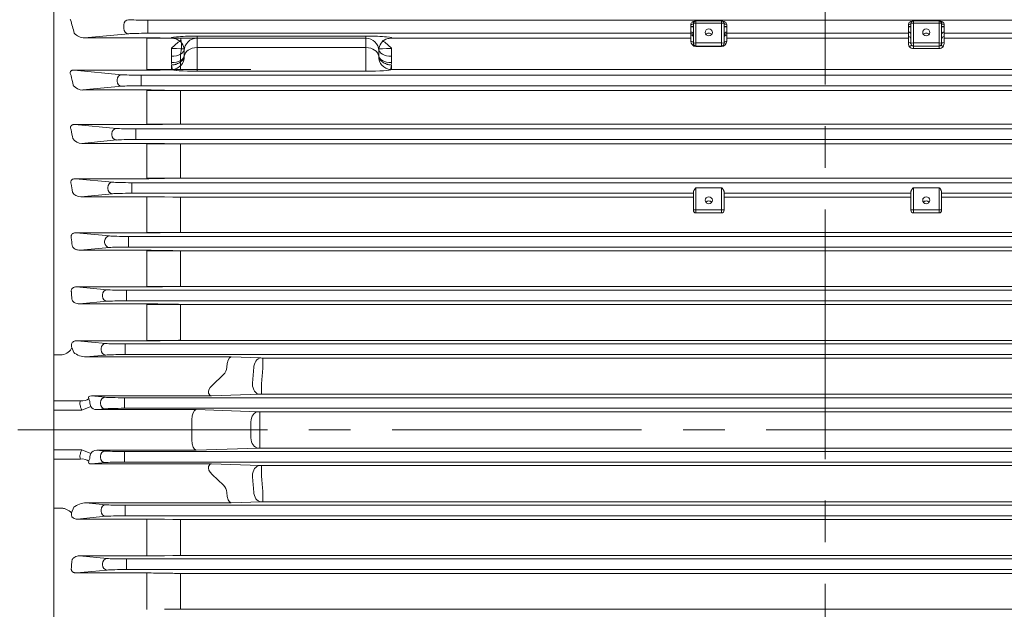
# Model space of a CAD drawing. Units: millimetres. Extents: x 0 to 4455, y 0 to 3150.
# Drawn here: x 861 to 1246, y 1774 to 2004 of the extents above; entities that cross this region are included whole.
import ezdxf

# ---------------------------------------------------------------- set-up
doc = ezdxf.new("R2010")
doc.units = ezdxf.units.MM
doc.header["$LTSCALE"] = 130
doc.linetypes.add('CENTER2', pattern=[1.125, 0.75, -0.125, 0.125, -0.125])
doc.layers.get('0').update_dxf_attribs({"linetype": 'CONTINUOUS', "lineweight": 30})
doc.layers.get('DEFPOINTS').update_dxf_attribs({"linetype": 'CONTINUOUS'})
for name, color, linetype, lineweight in [('CENTER LINE', 1, 'CENTER2', 9), ('DIMENSION LINE', 2, 'CONTINUOUS', 13), ('OUTLINE', 3, 'CONTINUOUS', 20)]:
    doc.layers.add(name, color=color, linetype=linetype, lineweight=lineweight)
doc.styles.get("Standard").update_dxf_attribs({"font": 'romans.shx', "width": 0.8, "bigfont": 'whgtxt.shx'})
doc.dimstyles.get("Standard").update_dxf_attribs({"dimscale": 12, "dimtxt": 3, "dimasz": 3, "dimexe": 1, "dimexo": 1, "dimgap": 1, "dimtad": 1, "dimdec": 1, "dimzin": 9, "dimdsep": 46, "dimtxsty": 'Standard', "dimblk": 'OPEN', "dimcen": 0, "dimclrd": 256, "dimclre": 256, "dimclrt": 7, "dimadec": 1, "dimazin": 2, "dimtfac": 1, "dimtdec": 1, "dimtmove": 0, "dimatfit": 3, "dimldrblk": 'OPEN', "dimfxl": 0, "dimtolj": 1, "dimtzin": 0, "dimlwd": 9, "dimlwe": 9, "dimarcsym": 0})

# ---------------------------------------------------------------- blocks, each defined once
blk = doc.blocks.new('_Open')
at = {"color": 0, "linetype": 'ByBlock', "lineweight": -2}
for p, q in [((-1, 0.167), (0, 0)), ((-1, -0.167), (0, 0)), ((0, 0), (-1, 0))]:
    blk.add_line(p, q, dxfattribs=at)
blk = doc.blocks.new('*D24')
at = {"layer": 'DEFPOINTS', "color": 0, "transparency": 16777216}
for p in [(1745.04, 2670.17), (599.04, 2049.51), (1745.04, 1890.22)]:
    blk.add_point(p, dxfattribs=at)
at = {"layer": 'DIMENSION LINE', "lineweight": 9, "transparency": 16777216}
for p, q in [((599.04, 2061.51), (599.04, 2682.17)), ((1745.04, 1902.22), (1745.04, 2682.17)), ((635.04, 2670.17), (1709.04, 2670.17))]:
    blk.add_line(p, q, dxfattribs=at)
at = {"layer": 'DIMENSION LINE', "lineweight": 9, "transparency": 16777216, "xscale": 36, "yscale": 36, "zscale": 36, "rotation": 180}
blk.add_blockref('_Open', (599.04, 2670.17), dxfattribs=at)
at = {"layer": 'DIMENSION LINE', "lineweight": 9, "transparency": 16777216, "xscale": 36, "yscale": 36, "zscale": 36}
blk.add_blockref('_Open', (1745.04, 2670.17), dxfattribs=at)
at = {"layer": 'DIMENSION LINE', "color": 7, "transparency": 16777216, "insert": (1172.04, 2709.6), "char_height": 36, "attachment_point": 5}
blk.add_mtext('\\A1;(APPROX. 1150)', dxfattribs=at)

msp = doc.modelspace()

# ---------------------------------------------------------------- linework, layer by layer
at = {"layer": 'CENTER LINE'}
for p, q in [((1175.54, 1540.29), (1175.54, 2155.42)), ((567.53, 1844.17), (1768.58, 1844.17))]:
    msp.add_line(p, q, dxfattribs=at)
at = {"layer": 'OUTLINE'}
for p, q in [((874.04, 2127.47), (874.04, 1569.01)), ((874.04, 2127.47), (874.04, 1569.01)), ((880.4, 2004.67), (880.63, 2004.36)), ((901.43, 2000.92), (901.43, 2002.41)), ((910.82, 2004.23), (1440.26, 2004.23)), ((910.82, 1999.1), (910.82, 2004.23)), ((1123.04, 1995.97), (1123.04, 2002.53)), ((1124.04, 2001.74), (1123.04, 2001.74)), ((1123.04, 2001.6), (1124.04, 2001.6)), ((1124.04, 1995.13), (1124.04, 2002.92)), ((1125.04, 2003.92), (1135.04, 2003.92)), ((1125.04, 2003.92), (1135.04, 2003.92)), ((1125.04, 1993.97), (1125.04, 2003.92)), ((1135.04, 2003.12), (1125.04, 2003.12)), ((1135.04, 1993.97), (1135.04, 2003.92)), ((1136.04, 2002.92), (1136.04, 1995.13)), ((1136.04, 2001.74), (1137.04, 2001.74)), ((1136.04, 2001.6), (1137.04, 2001.6)), ((1137.04, 2002.53), (1137.04, 1995.97)), ((1208.04, 1995.55), (1208.04, 2002.53)), ((1208.04, 2001.74), (1209.04, 2001.74)), ((1208.04, 2001.6), (1209.04, 2001.6)), ((1209.04, 1995.13), (1209.04, 2002.92)), ((1210.04, 2003.92), (1220.04, 2003.92)), ((1210.04, 2003.92), (1220.04, 2003.92)), ((1210.04, 2003.92), (1210.04, 1993.13)), ((1220.04, 2003.12), (1210.04, 2003.12)), ((1220.04, 2003.92), (1220.04, 1993.13)), ((1221.04, 2002.92), (1221.04, 1995.13)), ((1221.04, 2001.74), (1222.04, 2001.74)), ((1221.04, 2001.6), (1222.04, 2001.6)), ((1222.04, 2002.53), (1222.04, 1995.55)), ((903.31, 1998.92), (886.09, 1997.31)), ((886.09, 1997.31), (910.36, 1997.31)), ((910.36, 1984.71), (910.36, 1997.31)), ((1123.04, 1999.1), (910.82, 1999.1)), ((917.36, 1997.24), (920.52, 1997.16)), ((930.04, 1997.99), (930.04, 1984.32)), ((930.04, 1997.99), (996.04, 1997.99)), ((996.04, 1997.99), (996.04, 1984.32)), ((1208.04, 1999.1), (1137.04, 1999.1)), ((1440.26, 1999.1), (1222.04, 1999.1)), ((910.36, 1997.14), (951.47, 1997.14)), ((920.52, 1997.16), (921.77, 1997.14)), ((923.6, 1997.14), (923.93, 1997.14)), ((923.93, 1997.14), (924.63, 1997.14)), ((996.04, 1997.18), (930.04, 1997.18)), ((930.04, 1993.51), (996.04, 1993.51)), ((1005.62, 1997.14), (1123.04, 1997.14)), ((1125.04, 1995.34), (1135.04, 1995.34)), ((1135.04, 1994.13), (1125.04, 1994.13)), ((1135.04, 1993.97), (1125.04, 1993.97)), ((1137.04, 1997.14), (1208.04, 1997.14)), ((1209.27, 1994.5), (1208.49, 1993.87)), ((1210.04, 1995.34), (1220.04, 1995.34)), ((1220.04, 1994.13), (1210.04, 1994.13)), ((1220.82, 1994.5), (1221.59, 1993.87)), ((1222.04, 1997.14), (1456.67, 1997.14)), ((920.04, 1987.65), (920.04, 1993.26)), ((923.52, 1984.9), (923.52, 1990.29)), ((925.04, 1990.46), (925.04, 1992.33)), ((925.04, 1990.46), (925.06, 1990.17)), ((1001.03, 1990.17), (1001.04, 1990.46)), ((1001.04, 1992.33), (1001.04, 1990.46)), ((1006.04, 1993.26), (1006.04, 1987.65)), ((1220.04, 1993.13), (1210.04, 1993.13)), ((920.12, 1986.67), (920.04, 1987.65)), ((920.05, 1986.67), (920.12, 1986.67)), ((920.05, 1984.9), (920.05, 1986.67)), ((1006.04, 1987.65), (1005.97, 1986.67)), ((1005.97, 1986.67), (1006.04, 1986.67)), ((1006.04, 1986.67), (1006.04, 1984.9)), ((881.96, 1984.71), (900.64, 1982.92)), ((910.36, 1984.71), (881.96, 1984.71)), ((908.15, 1982.74), (1442.93, 1982.74)), ((908.15, 1978.6), (908.15, 1982.74)), ((951.05, 1984.9), (910.36, 1984.9)), ((920.52, 1984.87), (917.36, 1984.79)), ((920.37, 1984.91), (920.05, 1984.9)), ((996.04, 1984.32), (930.04, 1984.32)), ((1006.04, 1984.9), (1005.71, 1984.91)), ((1458.57, 1984.9), (1006.04, 1984.9)), ((900.64, 1978.42), (885.43, 1976.96)), ((898.76, 1980.42), (898.76, 1980.92)), ((1442.93, 1978.6), (908.15, 1978.6)), ((885.43, 1976.96), (910.36, 1976.96)), ((910.36, 1963.48), (910.36, 1976.96)), ((910.36, 1976.78), (1458.57, 1976.78)), ((917.36, 1976.88), (920.52, 1976.81)), ((923.52, 1963.66), (923.52, 1976.78)), ((882.28, 1963.48), (898.57, 1961.92)), ((910.36, 1963.48), (882.28, 1963.48)), ((1427.57, 1963.66), (910.36, 1963.66)), ((920.52, 1963.63), (917.36, 1963.56)), ((896.69, 1959.42), (896.69, 1959.92)), ((906.09, 1961.74), (1445, 1961.74)), ((906.09, 1957.6), (906.09, 1961.74)), ((898.57, 1957.42), (885, 1956.11)), ((885, 1956.11), (910.36, 1956.11)), ((1445, 1957.6), (906.09, 1957.6)), ((910.36, 1956.11), (910.36, 1942.31)), ((910.36, 1955.95), (1427.57, 1955.95)), ((917.36, 1956.04), (920.52, 1955.98)), ((923.52, 1955.95), (923.52, 1942.48)), ((882.54, 1942.31), (896.99, 1940.92)), ((910.36, 1942.31), (882.54, 1942.31)), ((904.51, 1940.74), (904.51, 1936.6)), ((904.51, 1940.74), (1446.58, 1940.74)), ((1427.57, 1942.48), (910.36, 1942.48)), ((920.52, 1942.45), (917.36, 1942.38)), ((896.99, 1936.42), (884.65, 1935.23)), ((895.11, 1938.42), (895.11, 1938.92)), ((1124.04, 1936.6), (904.51, 1936.6)), ((1124.04, 1929.95), (1124.04, 1937.1)), ((1125.04, 1938.74), (1135.04, 1938.74)), ((1125.04, 1938.74), (1125.04, 1928.95)), ((1135.04, 1938.74), (1135.04, 1928.95)), ((1136.04, 1937.1), (1136.04, 1929.95)), ((1209.04, 1936.6), (1136.04, 1936.6)), ((1209.04, 1929.95), (1209.04, 1937.1)), ((1220.04, 1938.74), (1210.04, 1938.74)), ((1210.04, 1928.95), (1210.04, 1938.74)), ((1220.04, 1928.95), (1220.04, 1938.74)), ((1221.04, 1937.1), (1221.04, 1929.95)), ((1446.58, 1936.6), (1221.04, 1936.6)), ((884.65, 1935.23), (910.36, 1935.23)), ((910.36, 1921.17), (910.36, 1935.23)), ((917.36, 1935.16), (920.52, 1935.1)), ((923.52, 1935.07), (1124.04, 1935.07)), ((923.52, 1921.34), (923.52, 1935.07)), ((1136.04, 1935.07), (1209.04, 1935.07)), ((1221.04, 1935.07), (1427.57, 1935.07)), ((1125.04, 1930.15), (1135.04, 1930.15)), ((1135.04, 1928.95), (1125.04, 1928.95)), ((1210.04, 1930.15), (1220.04, 1930.15)), ((1220.04, 1928.95), (1210.04, 1928.95)), ((882.78, 1921.17), (895.8, 1919.92)), ((910.36, 1921.17), (882.78, 1921.17)), ((1427.57, 1921.34), (910.36, 1921.34)), ((920.52, 1921.31), (917.36, 1921.24)), ((893.92, 1917.42), (893.92, 1917.92)), ((903.31, 1919.74), (1447.77, 1919.74)), ((903.31, 1915.6), (903.31, 1919.74)), ((895.8, 1915.42), (884.35, 1914.32)), ((884.35, 1914.32), (910.36, 1914.32)), ((1447.77, 1915.6), (903.31, 1915.6)), ((910.36, 1900.07), (910.36, 1914.32)), ((910.36, 1914.16), (1427.57, 1914.16)), ((917.36, 1914.25), (920.52, 1914.19)), ((923.52, 1900.23), (923.52, 1914.16)), ((882.99, 1900.07), (894.94, 1898.92)), ((910.36, 1900.07), (882.99, 1900.07)), ((902.46, 1894.6), (902.46, 1898.74)), ((902.46, 1898.74), (1448.63, 1898.74)), ((1427.57, 1900.23), (910.36, 1900.23)), ((920.52, 1900.2), (917.36, 1900.13)), ((894.94, 1894.42), (884.08, 1893.37)), ((884.08, 1893.37), (910.36, 1893.37)), ((893.06, 1896.42), (893.06, 1896.92)), ((1448.63, 1894.6), (902.46, 1894.6)), ((910.36, 1878.99), (910.36, 1893.37)), ((910.36, 1893.22), (1427.57, 1893.22)), ((917.36, 1893.31), (920.52, 1893.24)), ((923.52, 1879.15), (923.52, 1893.22)), ((883.2, 1878.99), (894.39, 1877.92)), ((910.36, 1878.99), (883.2, 1878.99)), ((1427.57, 1879.15), (910.36, 1879.15)), ((920.52, 1879.12), (917.36, 1879.06)), ((880.95, 1877.03), (880.95, 1876.95)), ((881.07, 1876.35), (881.82, 1874.39)), ((892.51, 1875.42), (892.51, 1875.92)), ((901.91, 1873.6), (901.91, 1877.74)), ((901.91, 1877.74), (1449.18, 1877.74)), ((877.31, 1873.44), (874.04, 1873.44)), ((894.39, 1873.42), (886.57, 1872.67)), ((886.57, 1872.67), (943.31, 1872.67)), ((1449.18, 1873.6), (901.91, 1873.6)), ((943.31, 1872.67), (955.02, 1872.26)), ((955.74, 1872.25), (1395.35, 1872.25)), ((955.74, 1867.88), (955.74, 1872.25)), ((935.94, 1861.54), (940.4, 1865.76)), ((955.24, 1861.83), (955.24, 1858.1)), ((874.04, 1855.56), (884.48, 1855.56)), ((887.68, 1856.41), (888.12, 1855.32)), ((888.74, 1857.44), (894.12, 1856.92)), ((935.65, 1857.44), (888.74, 1857.44)), ((892.24, 1854.42), (892.24, 1854.92)), ((901.64, 1852.6), (901.64, 1856.74)), ((901.64, 1856.74), (1449.45, 1856.74)), ((954.52, 1858.09), (935.65, 1857.44)), ((1395.85, 1858.1), (955.16, 1858.1)), ((885.01, 1851.93), (874.04, 1851.93)), ((885.01, 1851.93), (888.51, 1853.34)), ((894.12, 1852.42), (890.91, 1852.11)), ((890.91, 1852.11), (929.7, 1852.11)), ((1449.45, 1852.6), (901.64, 1852.6)), ((929.7, 1852.11), (953.93, 1851.26)), ((954.55, 1851.25), (1396.45, 1851.25)), ((954.63, 1851.25), (954.63, 1847.21)), ((928.04, 1848.07), (928.04, 1840.27)), ((954.63, 1837.08), (954.63, 1841.13)), ((874.04, 1836.41), (885.01, 1836.41)), ((888.51, 1835), (885.01, 1836.41)), ((890.91, 1836.23), (894.12, 1835.92)), ((929.7, 1836.23), (890.91, 1836.23)), ((901.64, 1835.74), (1449.45, 1835.74)), ((901.64, 1835.74), (901.64, 1831.6)), ((953.93, 1837.07), (929.7, 1836.23)), ((1396.45, 1837.08), (954.63, 1837.08)), ((884.48, 1832.77), (874.04, 1832.77)), ((892.24, 1833.42), (892.24, 1833.92)), ((894.12, 1831.42), (888.74, 1830.9)), ((888.74, 1830.9), (935.65, 1830.9)), ((1449.45, 1831.6), (901.64, 1831.6)), ((935.65, 1830.9), (954.52, 1830.24)), ((955.24, 1830.23), (1395.85, 1830.23)), ((955.24, 1826.51), (955.24, 1830.23)), ((935.94, 1826.79), (940.4, 1822.57)), ((955.74, 1816.09), (955.74, 1820.46)), ((876.83, 1813.65), (874.04, 1813.65)), ((877.27, 1813.62), (876.83, 1813.65)), ((881.82, 1813.95), (880.97, 1811.74)), ((886.57, 1815.67), (894.39, 1814.92)), ((943.31, 1815.67), (886.57, 1815.67)), ((892.51, 1812.42), (892.51, 1812.92)), ((901.91, 1814.74), (1449.18, 1814.74)), ((901.91, 1814.74), (901.91, 1810.6)), ((955.02, 1816.08), (943.31, 1815.67)), ((1395.35, 1816.09), (955.74, 1816.09)), ((894.39, 1810.42), (883.2, 1809.34)), ((883.2, 1809.34), (910.36, 1809.34)), ((1449.18, 1810.6), (901.91, 1810.6)), ((910.36, 1794.96), (910.36, 1809.34)), ((917.36, 1809.28), (920.52, 1809.21)), ((923.52, 1809.18), (1427.57, 1809.18)), ((923.52, 1795.12), (923.52, 1809.18)), ((884.08, 1794.96), (894.94, 1793.92)), ((910.36, 1794.96), (884.08, 1794.96)), ((902.46, 1793.74), (1448.63, 1793.74)), ((902.46, 1789.6), (902.46, 1793.74)), ((920.52, 1795.09), (917.36, 1795.03)), ((1427.57, 1795.12), (923.52, 1795.12)), ((894.94, 1789.42), (882.99, 1788.27)), ((893.06, 1791.42), (893.06, 1791.92)), ((1448.63, 1789.6), (902.46, 1789.6)), ((882.99, 1788.27), (910.36, 1788.27)), ((910.36, 1774.02), (910.36, 1788.27)), ((917.36, 1788.2), (920.52, 1788.14)), ((923.52, 1774.18), (923.52, 1788.11)), ((923.52, 1788.11), (1427.57, 1788.11)), ((920.52, 1774.15), (917.36, 1774.09)), ((1427.57, 1774.18), (923.52, 1774.18))]:
    msp.add_line(p, q, dxfattribs=at)
for centre, radius, start, end in [((1125.04, 2002.92), 1, 90, 180), ((1125.04, 2001.92), 2, 90, 114.7987), ((1135.04, 2001.92), 2, 65.2013, 90), ((1135.04, 2002.92), 1, 0, 90), ((1135.85, 2004.64), 0.898, 244.4821, 274.9461), ((1210.04, 2002.92), 1, 90, 180), ((1210.04, 2001.92), 2, 90, 114.7987), ((1220.04, 2002.92), 1, 0, 90), ((1220.04, 2001.92), 2, 65.2013, 90), ((1220.85, 2004.64), 0.898, 244.4821, 274.9461), ((886.16, 2002.92), 5.6, 222.7816, 269.2402), ((910.6, 1695.18), 302.13, 88.7163, 90.0439), ((975.99, 1931.99), 82.97, 129.1565, 132.4018), ((920.23, 1989.81), 7.33, 79.8017, 88.1636), ((920.22, 1992.41), 4.8, 359.1085, 74.0086), ((922.93, 2128.36), 131.22, 269.4929, 270.2929), ((1005.82, 1992.47), 4.73, 105.2166, 181.645), ((950.09, 1931.99), 82.97, 47.5982, 50.8435), ((1005.85, 1989.81), 7.33, 91.8364, 100.0583), ((1125.04, 1995.97), 2, 180, 270), ((1125.04, 1995.13), 1, 180, 270), ((1135.04, 1995.97), 2, 270, 0), ((1135.04, 1995.13), 1, 270, 0), ((1211.31, 1995.52), 3.27, 179.4592, 210.4693), ((1210.04, 1995.13), 2, 219.2296, 270), ((1210.04, 1995.13), 1, 180, 270), ((1220.04, 1995.13), 1, 270, 0), ((1220.04, 1995.13), 2, 270, 320.7704), ((1218.78, 1995.52), 3.27, 329.5313, 0.5402), ((920.05, 1989.92), 5.01, 273.7078, 2.9461), ((1006.04, 1989.92), 5.01, 177.0539, 266.2922), ((910.51, 2277.06), 292.35, 269.9708, 271.3428), ((923.42, 1862.97), 121.93, 89.956, 91.3658), ((885.39, 1981.68), 4.73, 217.9796, 270.5246), ((910.59, 1666.1), 310.86, 88.7519, 90.0422), ((923.45, 2112.74), 135.96, 268.7629, 270.0272), ((910.51, 2274.13), 310.65, 269.9728, 271.264), ((923.42, 1833.9), 129.77, 89.9586, 91.2833), ((884.88, 1960.2), 4.09, 213.3126, 271.6685), ((910.58, 1631.49), 324.62, 88.8035, 90.039), ((923.45, 2097.77), 141.82, 268.814, 270.0261), ((910.52, 2267.11), 324.8, 269.973, 271.2079), ((923.42, 1806.37), 136.11, 89.9605, 91.2235), ((884.48, 1938.82), 3.6, 208.7825, 272.7403), ((910.58, 1600.37), 334.86, 88.8399, 90.0377), ((923.45, 2081.45), 146.38, 268.8509, 270.0253), ((1125.04, 1929.95), 1, 180, 270), ((1135.04, 1929.95), 1, 270, 0), ((1210.04, 1929.95), 1, 180, 270), ((1220.04, 1929.95), 1, 270, 0), ((910.52, 2257.75), 336.58, 269.9741, 271.1658), ((923.42, 1780.19), 141.15, 89.9619, 91.1798), ((910.58, 1571.87), 342.45, 88.8655, 90.0367), ((923.45, 2063.91), 149.75, 268.8768, 270.0247), ((910.52, 2245.71), 345.64, 269.9749, 271.1353), ((923.42, 1755.2), 145.02, 89.963, 91.1483), ((910.58, 1545.81), 347.57, 88.8821, 90.0361), ((923.45, 2045.25), 152.03, 268.8936, 270.0243), ((910.51, 2231.17), 352.18, 269.9754, 271.1143), ((923.42, 1731.34), 147.82, 89.9637, 91.1266), ((955.7, 1894.07), 21.82, 268.2323, 270.1093), ((937.65, 1868.67), 4, 313.3843, 359.4141), ((1211.58, 1844.17), 260.5, 174.6934, 176.0546), ((886.95, 1854.51), 2.68, 156.816, 195.0558), ((955.2, 1836.36), 21.74, 89.8919, 91.7702), ((887.19, 1853.56), 2.72, 189.7071, 216.7573), ((891.77, 1854.87), 3.6, 193.5029, 205.2502), ((954.59, 1872.84), 21.58, 268.2328, 270.1102), ((1211.58, 1844.17), 260.5, 179.3188, 180.6812), ((1205.21, 1844.17), 250.6, 179.3051, 180.6949), ((887.19, 1834.78), 2.72, 143.2396, 170.2959), ((954.59, 1815.5), 21.59, 89.89, 91.7671), ((886.95, 1833.83), 2.68, 164.9437, 203.1845), ((907.7, 1824.64), 21.3, 156.8275, 159.9997), ((891.77, 1833.46), 3.6, 154.7483, 166.4986), ((955.2, 1851.97), 21.74, 268.2297, 270.1083), ((1211.58, 1844.17), 260.5, 183.9454, 185.3066), ((937.65, 1819.67), 4, 0.5859, 46.6157), ((955.7, 1794.26), 21.83, 89.8909, 91.7676), ((910.58, 1464.35), 344.99, 88.8738, 90.0364), ((923.45, 1960.07), 150.89, 268.8853, 270.0245), ((910.51, 2149.76), 354.8, 269.9756, 271.1061), ((923.42, 1646.19), 148.93, 89.9639, 91.1181), ((910.58, 1449.69), 338.58, 88.8526, 90.0372), ((923.45, 1936.14), 148.03, 268.8638, 270.025), ((923.42, 1627.47), 146.71, 89.9634, 91.1351)]:
    msp.add_arc(centre, radius, start, end, dxfattribs=at)
for centre, major_axis, ratio, start_param, end_param in [((804.25, 1844.17), (0, 264), 0.36397, -0.943573, -0.918785), ((903.31, 2002.41), (0.19, 1.99), 0.939212, 0.099271, 1.658429), ((910.82, 2004.51), (8, 0), 0.034047, 3.490659, 4.712389), ((1123.04, 2002.92), (-1, 0), 0.3942, 1.570796, 3.141593), ((1125.04, 2002.92), (-1, 0), 0.204567, -1.570796, 0), ((1124.2, 2004.74), (-0.419, 0.908), 0.996552, 2.707457, 3.141593), ((1135.04, 2002.92), (-1, 0), 0.204567, 3.141593, 4.712389), ((1135.88, 2004.74), (0.419, 0.908), 0.996552, 3.141593, 3.575729), ((1137.04, 2002.92), (1, 0), 0.3942, 3.141593, 4.712389), ((1208.04, 2002.92), (-1, 0), 0.3942, 1.570796, 3.141593), ((1210.04, 2002.92), (-1, 0), 0.204567, 4.712389, 6.283185), ((1209.2, 2004.74), (-0.419, 0.908), 0.996552, 2.707457, 3.141593), ((1220.04, 2002.92), (-1, 0), 0.204567, 3.141593, 4.712389), ((1222.04, 2002.92), (1, 0), 0.3942, 3.141593, 4.712389), ((903.31, 2000.92), (-0.19, 1.99), 0.939212, 1.483164, 3.042322), ((910.82, 1998.83), (-8, 0), 0.034047, -1.570796, -0.349066), ((930.04, 1997.33), (10, 0), 0.065848, 1.570796, 3.433937), ((996.04, 1997.33), (-10, 0), 0.065848, 2.849248, 4.712389), ((1123.04, 1998.6), (-1, 0), 0.999391, 3.141593, 4.712389), ((1123.04, 1998.02), (1, 0), 0.999391, 0, 1.570796), ((1123.04, 1997.54), (1, 0), 0.841178, 0, 1.570796), ((1130.04, 1997.82), (-1.4, 0), 0.978853, 3.78148, 5.643298), ((1137.04, 1998.6), (1, 0), 0.999391, 1.570796, 3.141593), ((1137.04, 1998.02), (-1, 0), 0.999391, -1.570796, 0), ((1137.04, 1997.54), (-1, 0), 0.841178, -1.570796, 0), ((1208.04, 1998.6), (-1, 0), 0.999391, 3.141593, 4.712389), ((1208.04, 1996.86), (-1, 0), 0.999391, 3.141593, 4.712389), ((1215.04, 1997.82), (-1.4, 0), 0.978853, 3.78148, 5.643298), ((1222.04, 1998.6), (-1, 0), 0.999391, 4.712389, 6.283185), ((1222.04, 1996.86), (-1, 0), 0.999391, 4.712389, 6.283185), ((923.6, 1993.14), (-0.01, 4), 0.082393, 4.700487, 6.249035), ((925.41, 1996.84), (9, 0), 0.034093, 1.570796, 1.658063), ((930.04, 1992.33), (5, 0), 0.969748, 1.570796, 3.141593), ((930.04, 1989.93), (-5, 0), 0.716558, -1.570796, -0.069466), ((996.04, 1992.33), (5, 0), 0.969748, 0, 1.570796), ((996.04, 1989.93), (-5, 0), 0.716558, 3.211059, 4.712389), ((1123.04, 1995.13), (1, 0), 0.841178, 0, 1.570796), ((1125.04, 1995.13), (-1, 0), 0.204567, -1.570796, 0), ((1135.04, 1995.13), (-1, 0), 0.204567, 3.141593, 4.712389), ((1137.04, 1995.13), (-1, 0), 0.841178, -1.570796, 0), ((1208.04, 1995.13), (1, 0), 0.42162, 0, 1.570796), ((1210.04, 1995.13), (-1, 0), 0.204567, 4.712389, 6.283185), ((1220.04, 1995.13), (-1, 0), 0.204567, 3.141593, 4.712389), ((1222.04, 1995.13), (-1, 0), 0.42162, 4.712389, 6.283185), ((920.04, 1992.98), (5, 0), 0.028196, 0, 1.570796), ((920.04, 1992.98), (-5, 0), 0.571238, 1.570796, 3.141593), ((920.04, 1990.46), (5, 0), 0.561574, 4.712389, 6.283185), ((923.52, 1993.15), (0.6, 4.96), 0.083225, 4.108563, 4.710676), ((1006.04, 1992.98), (-5, 0), 0.028196, 4.712389, 6.283185), ((1006.04, 1992.98), (-5, 0), 0.571238, 0, 1.570796), ((1006.04, 1990.46), (-5, 0), 0.561574, 0, 1.570796), ((920.12, 1988.9), (-0.26, 3.99), 0.044418, 2.160995, 3.105235), ((1005.97, 1988.9), (-0.26, -3.99), 0.044418, 0.036357, 0.980597), ((799, 1844.17), (0, 264), 0.36397, -1.035754, -1.018642), ((900.64, 1980.92), (0.19, 1.99), 0.939187, 0.101803, 1.660663), ((908.15, 1983.02), (-8, 0), 0.034921, 0.349066, 1.570796), ((930.04, 1984.93), (10, 0), 0.060747, 3.181713, 4.712389), ((996.04, 1984.93), (10, 0), 0.060747, 4.712389, 6.243065), ((900.64, 1980.42), (-0.19, 1.99), 0.939187, 1.48093, 3.039789), ((908.15, 1978.32), (8, 0), 0.034921, 1.570796, 2.792527), ((794.76, 1844.17), (0, 264), 0.36397, -1.125184, -1.1105), ((898.57, 1959.92), (0.19, 1.99), 0.939187, 0.101803, 1.660663), ((898.57, 1959.42), (-0.19, 1.99), 0.939187, 1.48093, 3.039789), ((906.09, 1962.02), (-8, 0), 0.034921, 0.349066, 1.570796), ((906.09, 1957.32), (8, 0), 0.034921, 1.570796, 2.792527), ((791.39, 1844.17), (0, 264), 0.36397, -1.211101, -1.198149), ((896.99, 1938.92), (0.19, 1.99), 0.939187, 0.101803, 1.660663), ((904.51, 1941.02), (-8, 0), 0.034921, 0.349066, 1.570796), ((896.99, 1938.42), (-0.19, 1.99), 0.939187, 1.48093, 3.039789), ((904.51, 1936.32), (8, 0), 0.034921, 1.570796, 2.792527), ((1125.04, 1933.85), (0, 4.89), 0.204567, 0, 0.237521), ((1135.04, 1933.85), (0, 4.89), 0.204567, -0.237521, 0), ((1210.04, 1933.85), (0, -4.89), 0.204567, 3.141593, 3.379114), ((1220.04, 1933.85), (0, 4.89), 0.204567, 6.045664, 6.283185), ((1130.04, 1932.24), (-1.4, 0), 0.978853, 3.78148, 5.643298), ((1215.04, 1932.24), (-1.4, 0), 0.978853, 3.78148, 5.643298), ((1125.04, 1929.95), (-1, 0), 0.204567, -1.570796, 0), ((1135.04, 1929.95), (-1, 0), 0.204567, 3.141593, 4.712389), ((1210.04, 1929.95), (-1, 0), 0.204567, 4.712389, 6.283185), ((1220.04, 1929.95), (1, 0), 0.204567, 0, 1.570796), ((788.77, 1844.17), (0, 264), 0.36397, -1.294455, -1.282734), ((895.8, 1917.92), (0.19, 1.99), 0.939187, 0.101803, 1.660663), ((895.8, 1917.42), (-0.19, 1.99), 0.939187, 1.48093, 3.039789), ((903.31, 1920.02), (-8, 0), 0.034921, 0.349066, 1.570796), ((903.31, 1915.32), (8, 0), 0.034921, 1.570796, 2.792527), ((786.86, 1844.17), (0, 264), 0.36397, -1.375995, -1.365119), ((894.94, 1896.92), (0.19, 1.99), 0.939187, 0.101803, 1.660663), ((902.46, 1899.02), (-8, 0), 0.034921, 0.349066, 1.570796), ((894.94, 1896.42), (-0.19, 1.99), 0.939187, 1.48093, 3.039789), ((902.46, 1894.32), (8, 0), 0.034921, 1.570796, 2.792527), ((877.31, 1876.35), (3.73, 1.44), 0.702598, 4.448146, 5.781796), ((881.32, 1877.08), (0, 1), 0.36397, 1.695304, 2.384394), ((884.42, 1874.46), (-3.36, 1.29), 0.370971, 0.840024, 2.398883), ((894.39, 1875.92), (0.19, 1.99), 0.939187, 0.101803, 1.660663), ((894.39, 1875.42), (-0.19, 1.99), 0.939187, 1.48093, 3.039789), ((901.91, 1878.02), (-8, 0), 0.034921, 0.349066, 1.570796), ((901.91, 1873.32), (8, 0), 0.034921, 1.570796, 2.792527), ((943.31, 1868.67), (0.07, 4), 0.414035, 0.042133, 1.58825), ((955.02, 1868.26), (0.14, 4), 0.706891, 0.04936, 1.595477), ((1215.11, 1844.17), (-260.5, 0), 0.980806, -0.092935, -0.069166), ((941.7, 1861.64), (7.15, 3.1), 0.386926, 2.323878, 3.147702), ((954.52, 1862.09), (-0.14, 4), 0.706891, 1.546116, 3.092232), ((884.48, 1858.47), (-3.9, 0.91), 0.717588, 1.736847, 2.681626), ((891.22, 1855.2), (-3.55, 1.83), 0.36055, -0.63019, 0.388509), ((885.08, 1851.93), (0, 9), 0.36397, -1.334532, -1.184782), ((894.12, 1854.92), (0.19, 1.99), 0.939187, 0.101803, 1.660663), ((901.64, 1857.02), (-8, 0), 0.034921, 0.349066, 1.570796), ((935.65, 1861.43), (-0.07, 4), 0.414035, 2.377167, 3.099459), ((881.32, 1851.93), (0, 5), 0.655146, -1.334532, -1.184782), ((890.98, 1854.11), (2.62, 0.25), 0.759949, 3.412655, 4.610586), ((894.12, 1854.42), (-0.19, 1.99), 0.939187, 1.48093, 3.039789), ((901.64, 1852.32), (8, 0), 0.034921, 1.570796, 2.792527), ((929.7, 1848.11), (0.07, 4), 0.414035, 0.042133, 1.578023), ((953.93, 1847.27), (0.14, 4), 0.706891, 0.04936, 1.595477), ((933.7, 1847.97), (-5.66, 0.2), 0.706891, 0.014454, 0.02468), ((933.7, 1840.36), (5.66, 0.2), 0.706891, 3.116912, 3.127139), ((929.7, 1840.23), (0.07, -4), 0.414035, 4.705162, 6.241052), ((953.93, 1841.07), (0.14, -4), 0.706891, 4.687709, 6.233825), ((890.98, 1834.22), (-2.62, 0.25), 0.759949, 4.814192, 6.012123), ((894.12, 1833.92), (0.19, 1.99), 0.939187, 0.101803, 1.660663), ((901.64, 1836.02), (-8, 0), 0.034921, 0.349066, 1.570796), ((881.32, 1836.41), (0, -5), 0.655146, 1.184782, 1.334532), ((884.48, 1829.87), (3.9, 0.91), 0.717588, 0.459967, 1.404745), ((891.22, 1833.14), (3.55, 1.83), 0.36055, 2.753084, 3.771783), ((885.08, 1836.41), (0, -9), 0.36397, 1.184782, 1.334532), ((894.12, 1833.42), (-0.19, 1.99), 0.939187, 1.48093, 3.039789), ((901.64, 1831.32), (-8, 0), 0.034921, 4.712389, 5.934119), ((941.7, 1826.69), (7.15, -3.1), 0.386926, 3.135483, 3.959307), ((935.65, 1826.9), (0.07, 4), 0.414035, 0.042133, 0.764425), ((954.52, 1826.24), (-0.14, -4), 0.706891, 3.190953, 4.737069), ((1215.11, 1844.17), (-260.5, 0), 0.980806, 0.069166, 0.092935), ((943.31, 1819.67), (0.07, -4), 0.414035, 4.694936, 6.241052), ((955.02, 1820.08), (0.14, -4), 0.706891, 4.687709, 6.233825), ((884.42, 1813.88), (3.36, 1.29), 0.370971, 0.742709, 2.301569), ((894.39, 1812.92), (0.19, 1.99), 0.939187, 0.101803, 1.660663), ((901.91, 1815.02), (-8, 0), 0.034921, 0.349066, 1.570796), ((894.39, 1812.42), (-0.19, 1.99), 0.939187, 1.48093, 3.039789), ((901.91, 1810.32), (8, 0), 0.034921, 1.570796, 2.792527), ((894.94, 1791.92), (0.19, 1.99), 0.939187, 0.101803, 1.660663), ((902.46, 1794.02), (-8, 0), 0.034921, 0.349066, 1.570796), ((786.86, 1844.17), (0, -264), 0.36397, 1.365118, 1.375995), ((894.94, 1791.42), (0.19, -1.99), 0.939187, 4.622522, 6.181382), ((902.46, 1789.32), (-8, 0), 0.034921, 4.712389, 5.934119)]:
    msp.add_ellipse(centre, major_axis=major_axis, ratio=ratio, start_param=start_param, end_param=end_param, dxfattribs=at)
for centre in [(1130.04, 1999.46), (1215.04, 1999.46), (1130.04, 1933.87), (1215.04, 1933.87)]:
    msp.add_ellipse(centre, major_axis=(-1.4, 0), ratio=0.978853, dxfattribs=at)
for points, knots in [([(1123.04, 2002.53), (1123.04, 2002.73), (1123.11, 2002.9), (1123.3, 2003.19), (1123.42, 2003.31), (1123.67, 2003.5), (1123.8, 2003.58), (1123.99, 2003.66), (1124.05, 2003.68), (1124.15, 2003.72), (1124.19, 2003.73), (1124.2, 2003.74)], [0, 0, 0, 0, 0.25, 0.25, 0.5, 0.5, 0.75, 0.75, 0.875, 0.875, 1, 1, 1, 1]), ([(1135.88, 2003.74), (1135.89, 2003.73), (1135.93, 2003.72), (1136.03, 2003.68), (1136.09, 2003.66), (1136.28, 2003.58), (1136.42, 2003.5), (1136.67, 2003.31), (1136.79, 2003.2), (1136.98, 2002.9), (1137.04, 2002.73), (1137.04, 2002.53)], [0, 0, 0, 0, 0.125, 0.125, 0.25, 0.25, 0.5, 0.5, 0.75, 0.75, 1, 1, 1, 1]), ([(1208.04, 2002.53), (1208.04, 2002.73), (1208.11, 2002.9), (1208.3, 2003.19), (1208.42, 2003.31), (1208.67, 2003.5), (1208.8, 2003.58), (1208.99, 2003.66), (1209.05, 2003.68), (1209.15, 2003.72), (1209.19, 2003.73), (1209.2, 2003.74)], [0, 0, 0, 0, 0.25, 0.25, 0.5, 0.5, 0.75, 0.75, 0.875, 0.875, 1, 1, 1, 1]), ([(1220.88, 2003.74), (1220.89, 2003.73), (1220.93, 2003.72), (1221.03, 2003.68), (1221.09, 2003.66), (1221.28, 2003.58), (1221.42, 2003.5), (1221.67, 2003.31), (1221.79, 2003.2), (1221.98, 2002.9), (1222.04, 2002.73), (1222.04, 2002.53)], [0, 0, 0, 0, 0.125, 0.125, 0.25, 0.25, 0.5, 0.5, 0.75, 0.75, 1, 1, 1, 1]), ([(925.06, 1990.17), (925.06, 1990.08), (925.05, 1989.97), (925.02, 1989.77), (924.99, 1989.67), (924.9, 1989.37), (924.81, 1989.18), (924.56, 1988.79), (924.41, 1988.61), (924.05, 1988.24), (923.84, 1988.07), (923.39, 1987.75), (923.14, 1987.6), (922.6, 1987.32), (922.31, 1987.2), (921.86, 1987.04), (921.71, 1986.99), (921.4, 1986.9), (921.24, 1986.86), (920.77, 1986.76), (920.44, 1986.7), (920.12, 1986.67)], [0, 0, 0, 0, 0.0625, 0.0625, 0.125, 0.125, 0.25, 0.25, 0.375, 0.375, 0.5, 0.5, 0.625, 0.625, 0.75, 0.75, 0.8125, 0.8125, 0.875, 0.875, 1, 1, 1, 1]), ([(1001.03, 1990.17), (1001.03, 1990.08), (1001.04, 1989.97), (1001.07, 1989.77), (1001.09, 1989.67), (1001.19, 1989.37), (1001.28, 1989.18), (1001.52, 1988.79), (1001.68, 1988.61), (1002.04, 1988.24), (1002.24, 1988.07), (1002.7, 1987.75), (1002.95, 1987.6), (1003.49, 1987.32), (1003.77, 1987.2), (1004.22, 1987.04), (1004.38, 1986.99), (1004.69, 1986.9), (1004.84, 1986.86), (1005.32, 1986.76), (1005.64, 1986.7), (1005.97, 1986.67)], [0, 0, 0, 0, 0.0625, 0.0625, 0.125, 0.125, 0.25, 0.25, 0.375, 0.375, 0.5, 0.5, 0.625, 0.625, 0.75, 0.75, 0.8125, 0.8125, 0.875, 0.875, 1, 1, 1, 1]), ([(881.96, 1984.71), (881.87, 1984.71), (881.79, 1984.71), (881.6, 1984.7), (881.51, 1984.69), (881.32, 1984.65), (881.23, 1984.63), (881.05, 1984.56), (880.96, 1984.52), (880.81, 1984.42), (880.74, 1984.37), (880.64, 1984.26), (880.6, 1984.2), (880.5, 1984.03), (880.47, 1983.92), (880.44, 1983.7), (880.44, 1983.6), (880.47, 1983.39), (880.5, 1983.29), (880.6, 1983), (880.69, 1982.82), (880.81, 1982.64)], [0, 0, 0, 0, 0.0625, 0.0625, 0.125, 0.125, 0.1875, 0.1875, 0.25, 0.25, 0.3125, 0.3125, 0.375, 0.375, 0.5, 0.5, 0.625, 0.625, 0.75, 0.75, 1, 1, 1, 1]), ([(882.28, 1963.48), (882.12, 1963.49), (881.96, 1963.48), (881.71, 1963.44), (881.62, 1963.42), (881.46, 1963.38), (881.37, 1963.35), (881.21, 1963.27), (881.14, 1963.23), (881, 1963.14), (880.94, 1963.08), (880.78, 1962.92), (880.72, 1962.8), (880.63, 1962.57), (880.61, 1962.46), (880.6, 1962.24), (880.61, 1962.13), (880.67, 1961.82), (880.75, 1961.63), (880.85, 1961.44)], [0, 0, 0, 0, 0.125, 0.125, 0.1875, 0.1875, 0.25, 0.25, 0.3125, 0.3125, 0.375, 0.375, 0.5, 0.5, 0.625, 0.625, 0.75, 0.75, 1, 1, 1, 1]), ([(882.54, 1942.31), (882.4, 1942.31), (882.25, 1942.3), (881.95, 1942.26), (881.79, 1942.23), (881.49, 1942.12), (881.34, 1942.05), (881.09, 1941.86), (880.98, 1941.75), (880.83, 1941.51), (880.78, 1941.39), (880.73, 1941.15), (880.72, 1941.03), (880.73, 1940.7), (880.79, 1940.49), (880.88, 1940.29)], [0, 0, 0, 0, 0.125, 0.125, 0.25, 0.25, 0.375, 0.375, 0.5, 0.5, 0.625, 0.625, 0.75, 0.75, 1, 1, 1, 1]), ([(1124.04, 1937.1), (1124.04, 1937.2), (1124.07, 1937.32), (1124.16, 1937.57), (1124.22, 1937.7), (1124.36, 1937.96), (1124.44, 1938.09), (1124.62, 1938.35), (1124.71, 1938.48), (1124.81, 1938.6)], [0, 0, 0, 0, 0.25, 0.25, 0.5, 0.5, 0.75, 0.75, 1, 1, 1, 1]), ([(1135.28, 1938.6), (1135.38, 1938.48), (1135.47, 1938.35), (1135.64, 1938.09), (1135.72, 1937.96), (1135.86, 1937.7), (1135.92, 1937.57), (1136.02, 1937.32), (1136.04, 1937.2), (1136.04, 1937.1)], [0, 0, 0, 0, 0.25, 0.25, 0.5, 0.5, 0.75, 0.75, 1, 1, 1, 1]), ([(1209.04, 1937.1), (1209.04, 1937.2), (1209.07, 1937.32), (1209.16, 1937.57), (1209.22, 1937.7), (1209.36, 1937.96), (1209.44, 1938.09), (1209.62, 1938.35), (1209.71, 1938.48), (1209.81, 1938.6)], [0, 0, 0, 0, 0.25, 0.25, 0.5, 0.5, 0.75, 0.75, 1, 1, 1, 1]), ([(1220.28, 1938.6), (1220.38, 1938.48), (1220.47, 1938.35), (1220.64, 1938.09), (1220.72, 1937.96), (1220.86, 1937.7), (1220.92, 1937.57), (1221.02, 1937.32), (1221.04, 1937.2), (1221.04, 1937.1)], [0, 0, 0, 0, 0.25, 0.25, 0.5, 0.5, 0.75, 0.75, 1, 1, 1, 1]), ([(882.78, 1921.17), (882.64, 1921.17), (882.5, 1921.17), (882.22, 1921.13), (882.08, 1921.1), (881.79, 1921.02), (881.65, 1920.96), (881.38, 1920.81), (881.26, 1920.71), (881.06, 1920.5), (880.98, 1920.37), (880.86, 1920.12), (880.83, 1920), (880.8, 1919.75), (880.81, 1919.63), (880.84, 1919.39), (880.86, 1919.28), (880.9, 1919.17)], [0, 0, 0, 0, 0.125, 0.125, 0.25, 0.25, 0.375, 0.375, 0.5, 0.5, 0.625, 0.625, 0.75, 0.75, 0.875, 0.875, 1, 1, 1, 1]), ([(881.22, 1916.2), (881.26, 1916.04), (881.33, 1915.9), (881.48, 1915.63), (881.58, 1915.51), (881.89, 1915.16), (882.14, 1914.97), (882.56, 1914.73), (882.7, 1914.66), (883, 1914.54), (883.16, 1914.49), (883.64, 1914.36), (883.99, 1914.31), (884.35, 1914.32)], [0, 0, 0, 0, 0.125, 0.125, 0.25, 0.25, 0.5, 0.5, 0.625, 0.625, 0.75, 0.75, 1, 1, 1, 1]), ([(882.99, 1900.07), (882.73, 1900.07), (882.46, 1900.05), (882.05, 1899.94), (881.91, 1899.89), (881.65, 1899.76), (881.52, 1899.68), (881.29, 1899.49), (881.19, 1899.37), (881.03, 1899.13), (880.97, 1899), (880.89, 1898.73), (880.88, 1898.59), (880.88, 1898.33), (880.9, 1898.21), (880.93, 1898.09)], [0, 0, 0, 0, 0.25, 0.25, 0.375, 0.375, 0.5, 0.5, 0.625, 0.625, 0.75, 0.75, 0.875, 0.875, 1, 1, 1, 1]), ([(881.13, 1895.27), (881.16, 1895.11), (881.22, 1894.96), (881.36, 1894.68), (881.45, 1894.55), (881.65, 1894.31), (881.76, 1894.2), (882, 1894.01), (882.13, 1893.92), (882.53, 1893.68), (882.82, 1893.57), (883.43, 1893.41), (883.75, 1893.37), (884.08, 1893.37)], [0, 0, 0, 0, 0.125, 0.125, 0.25, 0.25, 0.375, 0.375, 0.5, 0.5, 0.75, 0.75, 1, 1, 1, 1]), ([(883.2, 1878.99), (882.94, 1879), (882.67, 1878.97), (882.26, 1878.87), (882.13, 1878.83), (881.87, 1878.71), (881.74, 1878.64), (881.5, 1878.47), (881.39, 1878.37), (881.19, 1878.14), (881.11, 1878.01), (880.99, 1877.74), (880.96, 1877.6), (880.92, 1877.31), (880.93, 1877.17), (880.95, 1877.03)], [0, 0, 0, 0, 0.25, 0.25, 0.375, 0.375, 0.5, 0.5, 0.625, 0.625, 0.75, 0.75, 0.875, 0.875, 1, 1, 1, 1]), ([(880.97, 1811.74), (880.94, 1811.79), (880.9, 1811.84), (880.82, 1811.94), (880.78, 1811.99), (880.64, 1812.14), (880.54, 1812.24), (880.3, 1812.43), (880.17, 1812.52), (879.89, 1812.7), (879.74, 1812.79), (879.41, 1812.96), (879.24, 1813.03), (878.88, 1813.18), (878.69, 1813.25), (878.1, 1813.44), (877.7, 1813.54), (877.27, 1813.62)], [0, 0, 0, 0, 0.0625, 0.0625, 0.125, 0.125, 0.25, 0.25, 0.375, 0.375, 0.5, 0.5, 0.625, 0.625, 0.75, 0.75, 1, 1, 1, 1]), ([(880.95, 1811.31), (880.93, 1811.17), (880.92, 1811.03), (880.96, 1810.74), (880.99, 1810.6), (881.11, 1810.33), (881.19, 1810.2), (881.39, 1809.97), (881.5, 1809.87), (881.74, 1809.7), (881.87, 1809.63), (882.13, 1809.51), (882.26, 1809.47), (882.67, 1809.36), (882.94, 1809.34), (883.2, 1809.34)], [0, 0, 0, 0, 0.125, 0.125, 0.25, 0.25, 0.375, 0.375, 0.5, 0.5, 0.625, 0.625, 0.75, 0.75, 1, 1, 1, 1]), ([(884.08, 1794.96), (883.75, 1794.97), (883.43, 1794.93), (882.82, 1794.77), (882.53, 1794.65), (882.13, 1794.42), (882, 1794.33), (881.77, 1794.14), (881.65, 1794.03), (881.45, 1793.79), (881.37, 1793.66), (881.22, 1793.38), (881.16, 1793.23), (881.13, 1793.07)], [0, 0, 0, 0, 0.25, 0.25, 0.5, 0.5, 0.625, 0.625, 0.75, 0.75, 0.875, 0.875, 1, 1, 1, 1]), ([(880.93, 1790.25), (880.9, 1790.13), (880.88, 1790), (880.88, 1789.74), (880.89, 1789.61), (880.96, 1789.34), (881.02, 1789.21), (881.18, 1788.97), (881.29, 1788.85), (881.52, 1788.66), (881.64, 1788.58), (881.91, 1788.45), (882.05, 1788.4), (882.46, 1788.29), (882.73, 1788.27), (882.99, 1788.27)], [0, 0, 0, 0, 0.125, 0.125, 0.25, 0.25, 0.375, 0.375, 0.5, 0.5, 0.625, 0.625, 0.75, 0.75, 1, 1, 1, 1])]:
    msp.add_open_spline(points, degree=3, knots=knots, dxfattribs=at)
msp.add_open_spline([(880.97, 1811.74), (880.96, 1811.52), (880.95, 1811.31)], degree=2, dxfattribs=at)

# ---------------------------------------------------------------- dimensions: what is measured, and where the dimension line sits
at = {"layer": 'DIMENSION LINE'}
dim = msp.add_linear_dim(base=(1745.04, 2670.17), p1=(599.04, 2049.51), p2=(1745.04, 1890.22), text='(APPROX. 1150)', dimstyle='Standard', dxfattribs=at)
dim.commit()
dim.dimension.update_dxf_attribs({"geometry": '*D24', "text_midpoint": (1172.04, 2670.17), "dimtype": 160})

doc.saveas('drawing.dxf')
